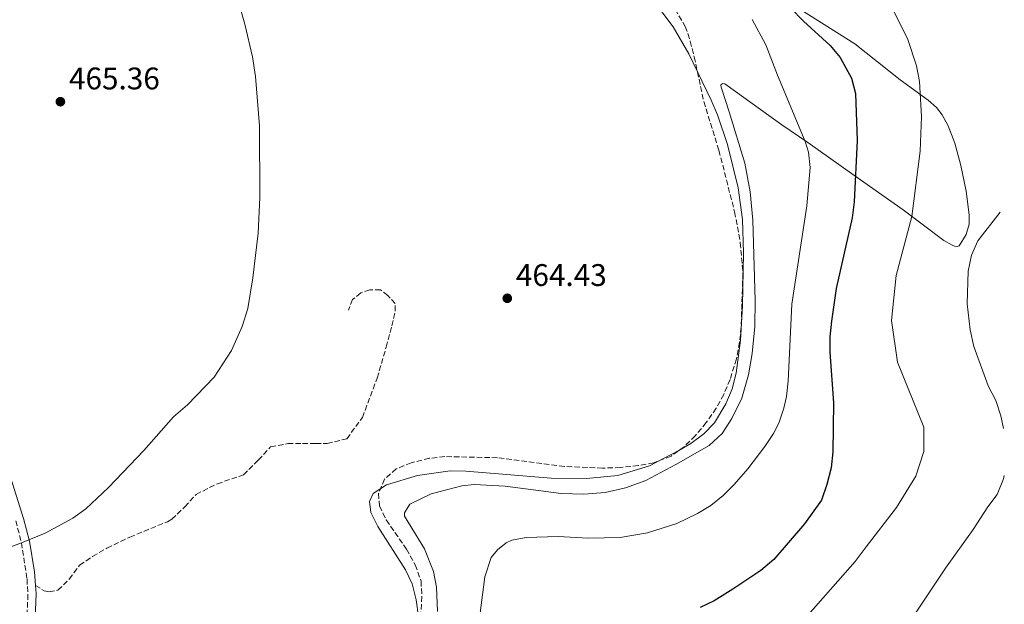
# Model space of a CAD drawing. Units: metres. Extents: x 604420 to 607887, y 4703768 to 4706133.
# Drawn here: x 607548 to 607864, y 4704758 to 4704945 of the extents above; entities that cross this region are included whole.
import ezdxf

# ---------------------------------------------------------------- set-up
doc = ezdxf.new("R2010")
doc.units = ezdxf.units.M
doc.header["$MEASUREMENT"] = 0
doc.linetypes.add('DGN Style 3', pattern=[2.435890702152634, 1.739921930109024, -0.6959687720436097])
for name, color, linetype, lineweight in [('Camino', 7, 'DGN Style 3', 0), ('Cota de punto acotado terreno', 7, 'Continuous', 0), ('Curva de nivel directora', 30, 'Continuous', 30), ('Curva de nivel intermedia', 30, 'Continuous', 0), ('Línea de cambio de uso (parcela vista)', 92, 'Continuous', 0), ('Margen derecho', 7, 'Continuous', 0), ('Punto acotado terreno (símbolo)', 7, 'Continuous', 0), ('Senda', 7, 'DGN Style 3', 0), ('Zona arbolada', 92, 'DGN Style 3', 0)]:
    doc.layers.add(name, color=color, linetype=linetype, lineweight=lineweight)
doc.styles.add('Style-Arial', font='arial.ttf')

# ---------------------------------------------------------------- blocks, each defined once
blk = doc.blocks.new('5PATER')
at = {"layer": 'Punto acotado terreno (símbolo)', "linetype": 'Continuous', "lineweight": 0}
h = blk.add_hatch(color=51, dxfattribs=at)
edge = h.paths.add_edge_path()
edge.add_ellipse((0, 0), major_axis=(-0.1095731443231308, -0.1110710700762829), ratio=0.9994222409660317, start_angle=0, end_angle=360)

msp = doc.modelspace()

# ---------------------------------------------------------------- linework, layer by layer
at = {"layer": 'Camino', "color": 7, "linetype": 'DGN Style 3', "lineweight": 0}
msp.add_polyline3d([(607546.4699999982, 4704784.590000001, 464.5200000000042), (607548.329999998, 4704777.520000001, 464.3899999999994), (607550.0899999992, 4704765.890000002, 464.5200000000042), (607550.3700000008, 4704760.9, 464.3399999999965), (607550.1400000006, 4704755.100000001, 464.2599999999948), (607548.2600000009, 4704736.920000001, 464.1199999999955), (607548.0500000007, 4704728.470000003, 464.1199999999955), (607548.7100000001, 4704723.710000001, 464.050000000003), (607555.6099999979, 4704702.380000001, 463.9400000000024), (607557.8399999986, 4704693.010000001, 463.6600000000037), (607561.3599999989, 4704670.200000001, 463.3800000000048), (607562.879999999, 4704661.790000002, 463.4499999999972), (607563.3999999975, 4704654.710000001, 463.4499999999972), (607562.5599999992, 4704646.24, 463.4799999999959), (607560.3999999978, 4704637.090000002, 463.5800000000018), (607555.9400000009, 4704614.910000003, 463.3800000000048)], dxfattribs=at)
at = {"layer": 'Curva de nivel directora', "color": 30, "linetype": 'Continuous', "lineweight": 30, "elevation": 450, "flags": 128}
msp.add_lwpolyline([(607794.9199999998, 4704949.060000002), (607799.1100000007, 4704944.84), (607807.7099999995, 4704937.050000001), (607810.85, 4704933.17), (607814.5599999981, 4704926.560000001), (607815.8700000001, 4704921.620000001), (607816.3599999996, 4704906.52), (607815.3799999984, 4704886.900000002), (607814.7900000005, 4704881.730000001), (607809.5899999993, 4704859.04), (607808.1200000007, 4704848.630000001), (607807.6, 4704843.600000001), (607807.5399999997, 4704838.600000001), (607808.7899999992, 4704822.430000001), (607808.5900000001, 4704806.67), (607807.9899999988, 4704801.570000002), (607806.6299999999, 4704796.210000002), (607804.8699999986, 4704791.210000002), (607799.4500000004, 4704783.580000001), (607789.589999999, 4704772.190000001), (607785.5099999997, 4704768.62), (607776.5299999987, 4704762.59), (607770.4400000002, 4704758.92), (607765.9499999996, 4704756.7)], dxfattribs=at)
at = {"layer": 'Curva de nivel intermedia', "color": 30, "linetype": 'Continuous', "lineweight": 0, "flags": 128}
for points, elevation in [([(607615.0900000005, 4704961.310000001), (607619.980000001, 4704943.880000001), (607622.440000002, 4704933.319999999), (607623.4299999999, 4704927.039999999), (607624.6600000015, 4704911.220000001), (607624.8100000013, 4704888.27), (607624.1900000023, 4704876.819999998), (607622.5300000014, 4704862.529999999), (607620.930000001, 4704852.67), (607619.0800000003, 4704846.829999999), (607615.7099999996, 4704839.140000001), (607610.1500000008, 4704830.640000001), (607601.5900000001, 4704821.739999999), (607597.1100000007, 4704817.88), (607587.5300000008, 4704807.060000001), (607576.2699999999, 4704795.239999999), (607568.9600000009, 4704788.42), (607564.8000000012, 4704785.42), (607555.9200000007, 4704780.619999999), (607548.3300000001, 4704777.519999999), (607507.9200000003, 4704762.3)], 465.0000000000001), ([(607750.3800000015, 4704952.29), (607757.2999999995, 4704943.019999999), (607762.3200000019, 4704934.369999998), (607769.5700000006, 4704919.459999999), (607771.6100000013, 4704914.789999999), (607774.7500000017, 4704905.279999999), (607778.2099999995, 4704891.33), (607779.610000001, 4704881.180000001), (607779.9300000007, 4704870.550000002), (607779.610000001, 4704853.499999999), (607778.9500000017, 4704842.48), (607777.5700000003, 4704831.9), (607776.2100000012, 4704826.909999999), (607774.230000001, 4704822.019999999), (607770.63, 4704815.99), (607767.1299999999, 4704812.41), (607762.9700000001, 4704809.380000001), (607759.1700000003, 4704807.05), (607749.74, 4704802.140000001), (607739.5800000011, 4704799.039999999), (607729.5300000019, 4704798.17), (607718.2500000009, 4704798.25), (607690.8200000006, 4704800.519999999), (607685.7800000004, 4704800.560000001), (607675.3100000008, 4704799.06), (607665.4300000012, 4704796.100000001), (607661.0900000005, 4704793.359999999), (607659.9900000008, 4704790.689999999), (607660.4000000021, 4704787.220000001), (607662.6500000008, 4704782.749999999), (607671.54, 4704768.869999998), (607673.6200000009, 4704764.329999999), (607674.9199999997, 4704759.189999998), (607675.6399999993, 4704753.859999999)], 460.0000000000001), ([(607826.9900000001, 4704950.329999999), (607832.5900000016, 4704938.900000001), (607835.4200000013, 4704930.49), (607836.3900000014, 4704925.460000001), (607837.0300000006, 4704914.220000001), (607836.6000000014, 4704903.16), (607833.9000000014, 4704882.21), (607828.9000000012, 4704863.27), (607827.4200000016, 4704848.84), (607829.2900000003, 4704835.460000001), (607837.7200000013, 4704814.63), (607837.7700000004, 4704806.829999999), (607835.1399999997, 4704798.82), (607828.9500000004, 4704788.869999999), (607819.2850000015, 4704776.219361783), (607815.7100000014, 4704771.54), (607800.6600000019, 4704754.36)], 445), ([(607782.6300000007, 4704945.329999999), (607787.0800000011, 4704937.24), (607790.8000000003, 4704927.470000001), (607799.6699999995, 4704906.24), (607800.7000000001, 4704902.83), (607801.2300000018, 4704897.850000001), (607800.1900000003, 4704885.569999999), (607795.3600000001, 4704854.029999999), (607794.2699999993, 4704829.369999998), (607793.6800000014, 4704824.42), (607792.8299999998, 4704820.630000001), (607791.2100000016, 4704815.890000001), (607789.4800000016, 4704812.550000001), (607786.700000001, 4704808.369999999), (607781.2400000005, 4704801.27), (607776.890000001, 4704796.17), (607773.3400000014, 4704792.640000001), (607769.4299999997, 4704789.499999999), (607765.1699999995, 4704786.849999999), (607758.4999999999, 4704783.67), (607749.1299999999, 4704780.659999999), (607740.3000000009, 4704779.199999999), (607730.0500000003, 4704778.960000001), (607720.41, 4704779.499999999), (607710.1700000007, 4704779.170000001), (607705.5900000008, 4704778.369999998), (607703.7800000003, 4704777.439999999), (607701.030000001, 4704775.220000001), (607698.9800000013, 4704772.779999998), (607696.9100000015, 4704766.600000001), (607695.0600000008, 4704751.720000001)], 455), ([(607862.2400000012, 4704883.569999999), (607855.0599999996, 4704874.3), (607853.0000000009, 4704869.74), (607851.9600000016, 4704864.669999998), (607851.6500000008, 4704854.119999998), (607852.6299999999, 4704845.779999999), (607853.7300000018, 4704840.430000001), (607858.4000000011, 4704827.849999999), (607860.8600000021, 4704823.099999999), (607862.4100000011, 4704818.230000001), (607863.3099999996, 4704814.16)], 440), ([(607863.550000001, 4704799.130000001), (607863.2800000005, 4704797.959999999), (607861.3100000013, 4704792.959999999), (607858.2500000015, 4704788.999999999), (607853.5300000008, 4704781.800000002), (607844.7300000008, 4704769.390000001), (607819.2850000015, 4704731.190314423)], 440)]:
    msp.add_lwpolyline(points, dxfattribs=dict(at, elevation=elevation))
at = {"layer": 'Línea de cambio de uso (parcela vista)', "color": 92, "linetype": 'Continuous', "lineweight": 0}
msp.add_polyline3d([(607681.75, 4704755.439999999, 456.8099999999977), (607681.4699999997, 4704763.25, 456.8800000000047), (607680.4400000004, 4704768.25, 457.1499999999942), (607677.5899999999, 4704775.57, 457.5500000000029), (607671.1799999997, 4704786.01, 458.5599999999977), (607671.1799999997, 4704787.15, 458.5599999999977), (607672.8600000005, 4704789.84, 458.429999999993), (607679.7000000002, 4704793.15, 458.2899999999936), (607689.5700000003, 4704795.800000001, 458.1600000000035), (607693.4900000002, 4704796.16, 458.2899999999936), (607703.5, 4704795.699999999, 458.2899999999936), (607721.3799999999, 4704793.310000001, 457.6900000000023), (607728.6600000003, 4704793.050000001, 457.5500000000029), (607735.4800000006, 4704793.619999999, 457.4199999999983), (607742.0099999999, 4704795.100000001, 457.3500000000058), (607748.5599999996, 4704797.449999999, 457.6900000000023), (607758.2100000001, 4704802.630000001, 457.6900000000023), (607768.9100000003, 4704808.689999999, 457.1499999999942), (607773.0800000001, 4704812.600000001, 457.0800000000018), (607776.1200000001, 4704817.41, 457.1499999999942), (607779.3399999999, 4704823.9, 457.5500000000029), (607781.4699999997, 4704831.42, 457.820000000007), (607782.6900000004, 4704838.199999999, 457.5500000000029), (607783.5, 4704846.859999999, 457.4199999999983), (607783.6500000004, 4704855.25, 457.5500000000029), (607782.8600000005, 4704880.939999999, 457.820000000007), (607782.0199999996, 4704890.050000001, 458.2299999999959), (607780.29, 4704899.279999999, 458.5599999999977), (607775.2599999999, 4704915.730000001, 458.5599999999977), (607772.7699999996, 4704923.630000001, 458.8999999999942), (607772.6500000004, 4704924.359999999, 458.8300000000018), (607773.2400000002, 4704924.789999999, 458.7700000000041), (607773.9299999997, 4704924.680000001, 458.7700000000041), (607785.4000000004, 4704916.449999999, 457.820000000007), (607792.1699999999, 4704911.529999999, 456.8099999999977), (607800.5099999999, 4704905.850000001, 454.9199999999983), (607814.5599999996, 4704895.939999999, 450.4700000000012), (607831.0999999996, 4704884.32, 445.8800000000047), (607844.1900000004, 4704874.460000001, 441.7599999999948), (607846.7800000003, 4704872.99, 441.1499999999942), (607847.6100000005, 4704872.619999999, 440.8899999999995), (607848.4299999997, 4704872.57, 440.679999999993), (607849.0199999996, 4704872.730000001, 440.5500000000029), (607851.2800000003, 4704876.41, 440.1399999999995), (607852.25, 4704879.67, 440.070000000007), (607852.25, 4704882.680000001, 440.2100000000065), (607851.3399999999, 4704890.300000001, 440.8800000000047), (607849.6200000001, 4704898.560000001, 441.6300000000047), (607847.6299999999, 4704905.65, 442.4400000000023), (607845.5099999999, 4704911.230000001, 443.6499999999942), (607843.6500000004, 4704914.720000001, 444.0599999999977), (607841.7699999996, 4704917.08, 443.9900000000052), (607839.1200000001, 4704919.449999999, 444.5299999999989), (607830.1100000005, 4704926.039999999, 446.0800000000018), (607815.5700000003, 4704937.52, 447.6300000000047), (607795.9000000004, 4704949.91, 449.5899999999965)], dxfattribs=at)
at = {"layer": 'Margen derecho', "color": 7, "linetype": 'Continuous', "lineweight": 0}
for points in [[(607503.4699999979, 4704971.420000001, 465.7400000000052), (607507.5599999982, 4704937.800000002, 465.6000000000058), (607509.1499999975, 4704928.08, 465.5399999999937), (607515.5599999981, 4704898.770000001, 465.3500000000058), (607518.8799999994, 4704885.410000001, 465.2599999999948), (607523.5399999997, 4704868.66, 465.1999999999972), (607526.6999999981, 4704855.210000002, 465.1300000000048), (607533.1900000012, 4704834.410000001, 464.9400000000024), (607541.3000000005, 4704811.070000002, 464.729999999996), (607544.2100000007, 4704800.310000001, 464.6600000000037), (607548.9999999985, 4704785.330000001, 464.5200000000042), (607550.9200000007, 4704778.050000001, 464.3899999999994), (607552.4999999988, 4704768.180000001, 464.5299999999988), (607552.8200000006, 4704763.84, 464.4100000000035)], [(607552.8200000006, 4704763.84, 464.4100000000035), (607553.0100000006, 4704761.180000001, 464.3399999999965), (607552.8500000018, 4704755.930000002, 464.270000000004), (607550.8899999994, 4704736.750000001, 464.1199999999955), (607550.6999999994, 4704728.62, 464.1199999999955), (607551.2899999995, 4704724.300000002, 464.050000000003), (607557.5300000003, 4704705.290000001, 463.9700000000012), (607560.4400000003, 4704693.520000001, 463.6600000000037), (607563.469999999, 4704673.75, 463.3800000000048), (607565.4999999986, 4704662.120000001, 463.4499999999972), (607565.9999999992, 4704657.130000002, 463.4400000000023), (607565.7800000003, 4704649.7, 463.4600000000065), (607565.1700000024, 4704645.800000002, 463.4799999999959), (607562.9799999995, 4704636.520000001, 463.5800000000018), (607558.5300000014, 4704614.380000002, 463.3800000000048), (607556.2600000005, 4704603.300000002, 463.6499999999942), (607556.1099999986, 4704600.11, 463.6499999999942), (607556.4100000003, 4704597.000000001, 463.6499999999942), (607556.7700000001, 4704595.550000001, 463.5899999999967)]]:
    msp.add_polyline3d(points, dxfattribs=at)
at = {"layer": 'Senda', "color": 7, "linetype": 'DGN Style 3', "lineweight": 0}
for points in [[(607600.7299999995, 4704789.020000001, 464.1399999999995), (607604.3000000013, 4704793.02, 464.1499999999943), (607611.140000001, 4704796.430000001, 464.1699999999984), (607619.5499999997, 4704799.32, 464.1900000000024), (607624.2800000015, 4704804.050000001, 464.2100000000065), (607628.2199999979, 4704808.25, 464.2200000000013), (607633.7399999986, 4704809.300000001, 464.2299999999959), (607638.4699999985, 4704809.300000001, 464.2400000000054), (607642.6799999994, 4704809.300000001, 464.2499999999999), (607646.3599999985, 4704809.300000001, 464.2599999999948), (607652.6700000007, 4704810.87, 464.2799999999989), (607657.6599999996, 4704817.7, 464.3000000000029), (607662.3999999982, 4704830.310000001, 464.3300000000018), (607665.2899999982, 4704840.290000002, 464.3500000000059), (607667.1299999978, 4704847.110000002, 464.3699999999953), (607668.1799999983, 4704851.840000001, 464.3800000000048), (607668.1799999983, 4704854.199999999, 464.3800000000048), (607665.8099999991, 4704856.83, 464.3899999999994), (607663.4499999987, 4704858.670000002, 464.3999999999942), (607660.0300000011, 4704858.670000002, 464.4100000000035), (607657.140000001, 4704857.620000001, 464.4100000000035), (607654.5100000001, 4704855.52, 464.4199999999984), (607653.1900000013, 4704852.100000001, 464.4299999999931)], [(607552.8200000006, 4704763.84, 464.4100000000035), (607555.5399999986, 4704762.109999999, 464.4799999999959), (607557.1599999992, 4704761.77, 464.4100000000035), (607560.0300000013, 4704762.25, 464.3399999999965), (607563.620000001, 4704765.869999999, 464.3399999999965), (607566.9600000003, 4704770.290000003, 464.3399999999965), (607571.1400000001, 4704773.110000002, 464.3399999999965), (607575.690000001, 4704775.810000001, 464.3399999999965), (607583.0699999994, 4704779.32, 464.2799999999989), (607595.1499999983, 4704784.26, 464.1399999999995), (607596.5300000019, 4704785.050000002, 464.1399999999995), (607600.7299999995, 4704789.020000001, 464.1399999999995)]]:
    msp.add_polyline3d(points, dxfattribs=at)
at = {"layer": 'Zona arbolada', "color": 92, "linetype": 'DGN Style 3', "lineweight": 0}
msp.add_polyline3d([(607757.9699999997, 4704948.65, 467.3800000000047), (607761.2300000006, 4704943.140000001, 467.3800000000047), (607762.8300000001, 4704938.4, 467.3800000000047), (607764.0999999996, 4704933.359999999, 467.4799999999959), (607767.1600000003, 4704919.039999999, 468.1900000000023), (607772.0099999999, 4704903.380000001, 467.6499999999942), (607777.0599999996, 4704883.640000001, 467.3300000000018), (607778.8799999999, 4704873.779999999, 467.2200000000012), (607779.7100000001, 4704863.850000001, 467.1300000000047), (607779.1299999999, 4704846.77, 466.8399999999965), (607778.6600000003, 4704841.800000001, 467.1000000000058), (607777.6299999999, 4704836.49, 467.1100000000006), (607775.5800000001, 4704829.850000001, 467.1100000000006), (607773.54, 4704825.060000001, 467.1100000000006), (607771.1600000003, 4704820.66, 467.1100000000006), (607767.9600000001, 4704816.060000001, 467.1100000000006), (607764.4100000003, 4704811.850000001, 467.1100000000006), (607760.8700000001, 4704808.32, 467.1100000000006), (607756.6699999999, 4704805.300000001, 467.1100000000006), (607751.1200000001, 4704803.16, 467.1100000000006), (607746.1699999999, 4704802.27, 467.1100000000006), (607740.4299999997, 4704801.65, 467.1100000000006), (607734.7199999997, 4704801.439999999, 467.1100000000006), (607722.4500000002, 4704801.980000001, 467.1100000000006), (607700.9500000002, 4704804.800000001, 466.8399999999965), (607684.0999999996, 4704805.17, 466.8399999999965), (607679.1399999997, 4704804.59, 466.6100000000006), (607673.2800000003, 4704803.189999999, 466.3000000000029), (607668.5300000003, 4704801.220000001, 466.3000000000029), (607664.7999999998, 4704797.930000001, 466.3000000000029), (607662.8300000001, 4704793.33, 466.3000000000029), (607663.1600000003, 4704789.310000001, 466.570000000007), (607665.3300000001, 4704784.810000001, 466.570000000007), (607671.8399999999, 4704775.439999999, 466.570000000007), (607674.6299999999, 4704770.41, 466.3000000000029), (607676.4600000001, 4704765.25, 466.3000000000029), (607676.7599999999, 4704760.26, 466.3000000000029), (607676.4100000003, 4704754.869999999, 466.3000000000029)], dxfattribs=at)
msp.add_polyline3d([(607757.9699999997, 4704948.65, 467.3800000000047), (607761.2300000006, 4704943.140000001, 467.3800000000047), (607762.8300000001, 4704938.4, 467.3800000000047), (607764.0999999996, 4704933.359999999, 467.4799999999959), (607767.1600000003, 4704919.039999999, 468.1900000000023), (607772.0099999999, 4704903.380000001, 467.6499999999942), (607777.0599999996, 4704883.640000001, 467.3300000000018), (607778.8799999999, 4704873.779999999, 467.2200000000012), (607779.7100000001, 4704863.850000001, 467.1300000000047), (607779.1299999999, 4704846.77, 466.8399999999965), (607778.6600000003, 4704841.800000001, 467.1000000000058), (607777.6299999999, 4704836.49, 467.1100000000006), (607775.5800000001, 4704829.850000001, 467.1100000000006), (607773.54, 4704825.060000001, 467.1100000000006), (607771.1600000003, 4704820.66, 467.1100000000006), (607767.9600000001, 4704816.060000001, 467.1100000000006), (607764.4100000003, 4704811.850000001, 467.1100000000006), (607760.8700000001, 4704808.32, 467.1100000000006), (607756.6699999999, 4704805.300000001, 467.1100000000006), (607751.1200000001, 4704803.16, 467.1100000000006), (607746.1699999999, 4704802.27, 467.1100000000006), (607740.4299999997, 4704801.65, 467.1100000000006), (607734.7199999997, 4704801.439999999, 467.1100000000006), (607722.4500000002, 4704801.980000001, 467.1100000000006), (607700.9500000002, 4704804.800000001, 466.8399999999965), (607684.0999999996, 4704805.17, 466.8399999999965), (607679.1399999997, 4704804.59, 466.6100000000006), (607673.2800000003, 4704803.189999999, 466.3000000000029), (607668.5300000003, 4704801.220000001, 466.3000000000029), (607664.7999999998, 4704797.930000001, 466.3000000000029), (607662.8300000001, 4704793.33, 466.3000000000029), (607663.1600000003, 4704789.310000001, 466.570000000007), (607665.3300000001, 4704784.810000001, 466.570000000007), (607671.8399999999, 4704775.439999999, 466.570000000007), (607674.6299999999, 4704770.41, 466.3000000000029), (607676.4600000001, 4704765.25, 466.3000000000029), (607676.7599999999, 4704760.26, 466.3000000000029), (607676.4100000003, 4704754.869999999, 466.3000000000029)], dxfattribs=at)

# ---------------------------------------------------------------- block references
at = {"layer": 'Punto acotado terreno (símbolo)', "color": 7, "linetype": 'Continuous', "lineweight": 0, "xscale": 10, "yscale": 10, "zscale": 10}
for p in [(607560.8000000002, 4704918.980000001, 465.360000000001), (607704.1400000001, 4704855.92, 464.4299999999935)]:
    msp.add_blockref('5PATER', p, dxfattribs=at)

# ---------------------------------------------------------------- texts
at = {"layer": 'Cota de punto acotado terreno', "color": 7, "linetype": 'Continuous', "lineweight": 0, "style": 'Style-Arial'}
for s, p in [('465.36', (607563.5399999988, 4704922.930000001, 465.3600000000006)), ('464.43', (607706.8899999999, 4704859.869999999, 464.429999999993))]:
    msp.add_text(s, height=7.000000000000002, dxfattribs=at).set_placement(p)

doc.saveas('drawing.dxf')
